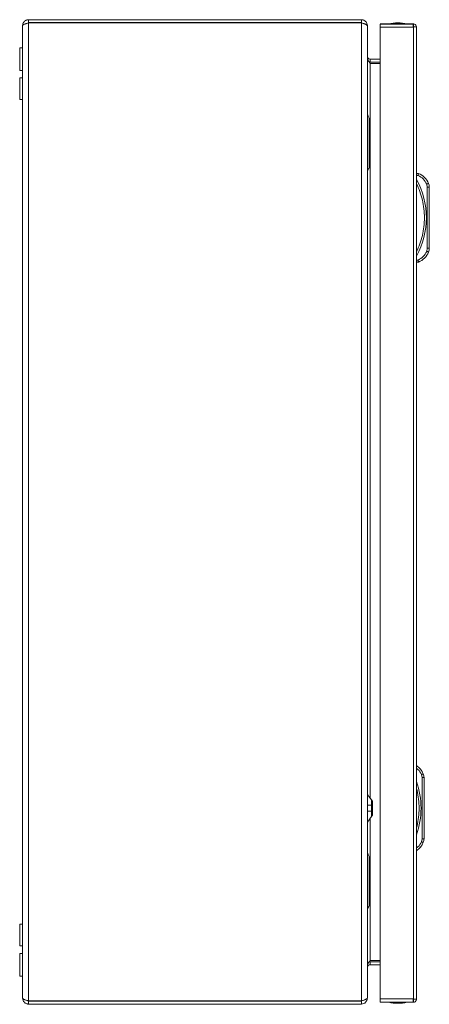
# Model space of a CAD drawing. Units: millimetres. Extents: x 8823 to 12713, y -147 to 2322.
# Drawn here: x 10668 to 10875, y 324 to 824 of the extents above; entities that cross this region are included whole.
import ezdxf

# ---------------------------------------------------------------- set-up
doc = ezdxf.new("R2010")
doc.units = ezdxf.units.MM

msp = doc.modelspace()

# ---------------------------------------------------------------- linework, layer by layer
at = {"color": 7, "linetype": 'Continuous', "lineweight": 15}
for p, q in [((10669.02, 821.23), (10669.02, 327.23)), ((10672.02, 822.73), (10672.02, 824.23)), ((10672.02, 824.23), (10841.02, 824.23)), ((10841.02, 822.73), (10672.02, 822.73)), ((10672.02, 325.83), (10672.02, 822.63)), ((10841.02, 822.63), (10672.02, 822.63)), ((10841.02, 824.23), (10841.02, 822.73)), ((10841.02, 822.63), (10841.02, 325.83)), ((10844.02, 821.23), (10844.02, 821.16)), ((10844.02, 327.3), (10844.02, 821.16)), ((10856.98, 822.13), (10850.48, 822.13)), ((10867.28, 822.03), (10850.48, 822.03)), ((10850.48, 326.83), (10850.48, 820.43)), ((10850.48, 820.43), (10867.38, 820.43)), ((10856.98, 822.03), (10856.98, 822.13)), ((10867.38, 822.13), (10856.98, 822.13)), ((10867.38, 820.63), (10867.38, 822.13)), ((10867.38, 820.43), (10867.38, 820.53)), ((10867.38, 820.43), (10867.38, 326.83)), ((10868.98, 820.53), (10868.98, 820.53)), ((10868.98, 326.73), (10868.98, 820.53)), ((10669.02, 809.98), (10667.52, 809.98)), ((10667.52, 809.98), (10667.52, 804.23)), ((10667.52, 804.23), (10667.52, 798.48)), ((10845.52, 802.73), (10844.88, 802.86)), ((10845.52, 804.23), (10845.52, 802.73)), ((10850.48, 804.23), (10845.52, 804.23)), ((10845.52, 802.73), (10850.48, 802.73)), ((10850.48, 802.03), (10845.52, 802.03)), ((10667.52, 798.48), (10669.02, 798.48)), ((10669.02, 794.73), (10667.52, 794.73)), ((10667.52, 794.73), (10667.52, 783.73)), ((10667.52, 783.73), (10669.02, 783.73)), ((10845.02, 749.73), (10845.02, 773.73)), ((10868.98, 746.13), (10869.98, 746.13)), ((10868.98, 745.13), (10869.78, 745.13)), ((10874.17, 740.7), (10874.48, 739.15)), ((10874.48, 708.12), (10874.48, 739.15)), ((10874.48, 739.15), (10875.48, 739.15)), ((10875.48, 708.12), (10875.48, 739.15)), ((10874.48, 708.12), (10874.17, 706.56)), ((10875.48, 708.12), (10874.48, 708.12)), ((10869.78, 702.13), (10868.98, 702.13)), ((10868.98, 701.13), (10869.98, 701.13)), ((10871.48, 440.79), (10871.8, 439.24)), ((10871.8, 408.21), (10871.8, 439.24)), ((10871.8, 439.24), (10872.8, 439.24)), ((10872.8, 408.21), (10872.8, 439.24)), ((10846.2, 425.22), (10846.2, 427.89)), ((10846.2, 422.22), (10846.2, 425.22)), ((10846.2, 425.22), (10846.7, 425.22)), ((10846.7, 427.22), (10846.7, 425.22)), ((10846.7, 425.22), (10846.7, 422.22)), ((10846.2, 422.22), (10846.2, 419.56)), ((10846.7, 422.22), (10846.2, 422.22)), ((10846.7, 422.22), (10846.7, 420.22)), ((10844.02, 416.65), (10846.2, 419.56)), ((10871.8, 408.21), (10871.48, 406.65)), ((10872.8, 408.21), (10871.8, 408.21)), ((10845.02, 374.73), (10845.02, 398.73)), ((10669.02, 364.73), (10667.52, 364.73)), ((10667.52, 364.73), (10667.52, 353.73)), ((10667.52, 353.73), (10669.02, 353.73)), ((10669.02, 349.98), (10667.52, 349.98)), ((10667.52, 349.98), (10667.52, 338.48)), ((10844.9, 345.62), (10845.52, 345.73)), ((10850.48, 346.44), (10845.52, 346.44)), ((10845.52, 345.73), (10845.52, 344.23)), ((10850.48, 345.73), (10845.52, 345.73)), ((10850.48, 344.23), (10845.52, 344.23)), ((10667.52, 338.48), (10669.02, 338.48)), ((10841.02, 325.83), (10672.02, 325.83)), ((10672.02, 325.73), (10672.02, 324.23)), ((10672.02, 325.73), (10841.02, 325.73)), ((10685.23, 325.83), (10685.06, 325.74)), ((10685.06, 325.74), (10711.02, 325.74)), ((10711.02, 325.74), (10711.02, 325.73)), ((10711.02, 325.74), (10746.02, 325.74)), ((10746.02, 325.74), (10746.02, 325.73)), ((10746.02, 325.74), (10771.97, 325.74)), ((10771.97, 325.74), (10771.8, 325.83)), ((10841.02, 324.23), (10841.02, 325.73)), ((10844.02, 327.23), (10844.02, 327.3)), ((10867.38, 326.83), (10850.48, 326.83)), ((10850.48, 325.23), (10867.28, 325.23)), ((10850.48, 325.13), (10856.98, 325.13)), ((10856.98, 325.13), (10856.98, 325.23)), ((10856.98, 325.13), (10867.38, 325.13)), ((10867.38, 326.73), (10867.38, 326.83)), ((10867.38, 325.13), (10867.38, 326.63)), ((10868.98, 326.73), (10868.98, 326.73)), ((10672.02, 324.23), (10841.02, 324.23)), ((10696.6, 324.23), (10696.72, 324.2)), ((10696.72, 324.2), (10697.64, 324.11)), ((10697.64, 324.11), (10698.18, 324.2)), ((10698.18, 324.23), (10698.18, 324.2)), ((10698.85, 324.23), (10698.86, 324.2)), ((10698.86, 324.2), (10699.4, 324.11)), ((10699.4, 324.11), (10700.31, 324.2)), ((10700.31, 324.2), (10700.43, 324.23)), ((10756.6, 324.23), (10756.72, 324.2)), ((10756.72, 324.2), (10757.64, 324.11)), ((10757.64, 324.11), (10758.18, 324.2)), ((10758.18, 324.23), (10758.18, 324.2)), ((10758.85, 324.23), (10758.86, 324.2)), ((10758.86, 324.2), (10759.4, 324.11)), ((10759.4, 324.11), (10760.31, 324.2)), ((10760.31, 324.2), (10760.43, 324.23))]:
    msp.add_line(p, q, dxfattribs=at)
at = {"color": 8, "linetype": 'Continuous', "lineweight": 15}
for p, q in [((10845.52, 802.03), (10845.52, 428.79)), ((10844.02, 425.22), (10846.2, 425.22)), ((10844.02, 422.22), (10846.2, 422.22)), ((10845.52, 418.65), (10845.52, 346.44)), ((10711.02, 325.74), (10711.02, 325.83)), ((10746.02, 325.74), (10746.02, 325.83))]:
    msp.add_line(p, q, dxfattribs=at)
at = {"color": 7, "linetype": 'Continuous', "lineweight": 15, "flags": 128}
for points in [[(10845.02, 774.23), (10844.52, 775.23), (10844.02, 776.23)], [(10875.09, 741.09), (10875.07, 741.08), (10875.02, 741.06), (10874.93, 741.02), (10874.82, 740.98), (10874.68, 740.92), (10874.52, 740.85), (10874.35, 740.78), (10874.17, 740.7)], [(10874.17, 706.56), (10874.35, 706.49), (10874.52, 706.41), (10874.68, 706.35), (10874.82, 706.29), (10874.93, 706.24), (10875.02, 706.2), (10875.07, 706.18), (10875.09, 706.17)], [(10872.4, 441.18), (10872.38, 441.17), (10872.33, 441.15), (10872.25, 441.12), (10872.13, 441.07), (10871.99, 441.01), (10871.83, 440.94), (10871.66, 440.87), (10871.48, 440.79)], [(10846.2, 427.89), (10844.84, 429.7), (10844.02, 430.79)], [(10871.48, 406.65), (10871.66, 406.58), (10871.83, 406.5), (10871.99, 406.44), (10872.13, 406.38), (10872.25, 406.33), (10872.33, 406.29), (10872.38, 406.27), (10872.4, 406.26)], [(10845.02, 399.23), (10844.52, 400.23), (10844.02, 401.23)]]:
    msp.add_lwpolyline(points, dxfattribs=at)
at = {"color": 7, "linetype": 'Continuous', "lineweight": 15}
for centre, radius, start, end in [((10859.78, 796.87), 25.77, 90.6701, 101.3059), ((10859.18, 796.87), 25.77, 78.6941, 89.3299), ((10866.44, 737.44), 9.39, 22.8933, 67.8318), ((10833.46, 723.63), 40.53, 331.2372, 28.7628), ((10870.48, 739.15), 5, 0, 22.8933), ((10866.44, 709.83), 9.39, 292.1682, 337.1067), ((10870.48, 708.12), 5, 337.1067, 0), ((10863.75, 437.53), 9.39, 22.8933, 56.1624), ((10867.8, 439.24), 5, 0, 22.8933), ((10830.77, 423.72), 40.53, 340.5412, 19.4588), ((10863.75, 409.92), 9.39, 303.8376, 337.1067), ((10867.8, 408.21), 5, 337.1067, 0), ((10685.02, 325.83), 0.1, 270, 297.6723), ((10772.02, 325.83), 0.1, 242.3277, 270), ((10859.78, 350.4), 25.77, 258.6941, 269.3299), ((10859.18, 350.4), 25.77, 270.6701, 281.3059)]:
    msp.add_arc(centre, radius, start, end, dxfattribs=at)
for points, knots in [([(10672.02, 824.23), (10671.99, 824.23), (10671.96, 824.23), (10671.93, 824.23), (10671.91, 824.23), (10671.88, 824.23), (10671.85, 824.23), (10671.83, 824.23), (10671.8, 824.22), (10671.77, 824.22), (10671.75, 824.22), (10671.72, 824.22), (10671.69, 824.21), (10671.66, 824.21), (10671.64, 824.21), (10671.61, 824.2), (10671.58, 824.2), (10671.56, 824.2), (10671.53, 824.19), (10671.5, 824.19), (10671.48, 824.18), (10671.45, 824.18), (10671.42, 824.17), (10671.4, 824.17), (10671.37, 824.16), (10671.34, 824.16), (10671.32, 824.15), (10671.29, 824.14), (10671.28, 824.14), (10671.26, 824.14), (10671.25, 824.13), (10671.23, 824.13), (10671.2, 824.12), (10671.17, 824.11), (10671.15, 824.1), (10671.12, 824.1), (10671.1, 824.09), (10671.07, 824.08), (10671.04, 824.07), (10671.02, 824.06), (10670.99, 824.05), (10670.97, 824.04), (10670.94, 824.03), (10670.93, 824.03), (10670.92, 824.02), (10670.9, 824.02), (10670.88, 824.01), (10670.85, 824), (10670.83, 823.99), (10670.8, 823.98), (10670.78, 823.97), (10670.75, 823.95), (10670.73, 823.94), (10670.71, 823.93), (10670.68, 823.92), (10670.66, 823.91), (10670.63, 823.89), (10670.61, 823.88), (10670.58, 823.87), (10670.56, 823.86), (10670.54, 823.84), (10670.53, 823.84), (10670.51, 823.83), (10670.5, 823.82), (10670.48, 823.81), (10670.46, 823.79), (10670.43, 823.78), (10670.41, 823.77), (10670.39, 823.75), (10670.36, 823.74), (10670.34, 823.72), (10670.32, 823.71), (10670.3, 823.69), (10670.27, 823.68), (10670.25, 823.66), (10670.23, 823.64), (10670.22, 823.64), (10670.21, 823.63), (10670.2, 823.62), (10670.18, 823.6), (10670.16, 823.59), (10670.13, 823.57), (10670.11, 823.55), (10670.09, 823.53), (10670.07, 823.52), (10670.05, 823.5), (10670.03, 823.48), (10670.01, 823.46), (10669.99, 823.45), (10669.97, 823.43), (10669.95, 823.41), (10669.94, 823.4), (10669.93, 823.39), (10669.92, 823.38), (10669.9, 823.36), (10669.88, 823.34), (10669.86, 823.32), (10669.84, 823.3), (10669.83, 823.28), (10669.81, 823.26), (10669.79, 823.24), (10669.77, 823.22), (10669.75, 823.2), (10669.74, 823.18), (10669.72, 823.16), (10669.7, 823.14), (10669.69, 823.13), (10669.68, 823.12), (10669.68, 823.11), (10669.66, 823.09), (10669.64, 823.07), (10669.63, 823.04), (10669.61, 823.02), (10669.59, 823), (10669.58, 822.98), (10669.56, 822.96), (10669.55, 822.93), (10669.53, 822.91), (10669.52, 822.89), (10669.5, 822.87), (10669.49, 822.84), (10669.47, 822.82), (10669.46, 822.8), (10669.44, 822.78), (10669.44, 822.76), (10669.43, 822.75), (10669.42, 822.74), (10669.41, 822.72), (10669.4, 822.69), (10669.38, 822.67), (10669.37, 822.65), (10669.36, 822.62), (10669.34, 822.6), (10669.33, 822.57), (10669.32, 822.55), (10669.31, 822.52), (10669.3, 822.5), (10669.29, 822.48), (10669.27, 822.45), (10669.27, 822.44), (10669.26, 822.43), (10669.26, 822.41), (10669.25, 822.39), (10669.24, 822.36), (10669.23, 822.34), (10669.22, 822.31), (10669.21, 822.29), (10669.2, 822.26), (10669.19, 822.24), (10669.18, 822.21), (10669.17, 822.19), (10669.16, 822.16), (10669.15, 822.13), (10669.15, 822.11), (10669.14, 822.09), (10669.14, 822.08), (10669.13, 822.07), (10669.13, 822.04), (10669.12, 822.02), (10669.11, 821.99), (10669.11, 821.96), (10669.1, 821.94), (10669.09, 821.91), (10669.09, 821.88), (10669.08, 821.86), (10669.08, 821.83), (10669.07, 821.81), (10669.07, 821.78), (10669.06, 821.75), (10669.06, 821.74), (10669.06, 821.72), (10669.05, 821.71), (10669.05, 821.68), (10669.05, 821.66), (10669.04, 821.63), (10669.04, 821.6), (10669.04, 821.58), (10669.03, 821.55), (10669.03, 821.52), (10669.03, 821.5), (10669.03, 821.47), (10669.02, 821.44), (10669.02, 821.42), (10669.02, 821.39), (10669.02, 821.36), (10669.02, 821.34), (10669.02, 821.31), (10669.02, 821.28), (10669.02, 821.26), (10669.02, 821.23)], [0, 0, 0, 0, 0.000096457, 0.000096457, 0.000096457, 0.000192914, 0.000192914, 0.000192914, 0.000289371, 0.000289371, 0.000289371, 0.000385827, 0.000385827, 0.000385827, 0.000482284, 0.000482284, 0.000482284, 0.000578741, 0.000578741, 0.000578741, 0.000675198, 0.000675198, 0.000675198, 0.000771655, 0.000771655, 0.000771655, 0.000868112, 0.000868112, 0.000868112, 0.000916335, 0.000916335, 0.000916335, 0.001012792, 0.001012792, 0.001012792, 0.001109249, 0.001109249, 0.001109249, 0.001205706, 0.001205706, 0.001205706, 0.001302163, 0.001302163, 0.001302163, 0.001350386, 0.001350386, 0.001350386, 0.001446843, 0.001446843, 0.001446843, 0.0015433, 0.0015433, 0.0015433, 0.001639757, 0.001639757, 0.001639757, 0.001736214, 0.001736214, 0.001736214, 0.001832671, 0.001832671, 0.001832671, 0.001880894, 0.001880894, 0.001880894, 0.001977351, 0.001977351, 0.001977351, 0.002073808, 0.002073808, 0.002073808, 0.002170265, 0.002170265, 0.002170265, 0.002266722, 0.002266722, 0.002266722, 0.002314945, 0.002314945, 0.002314945, 0.002411402, 0.002411402, 0.002411402, 0.002507859, 0.002507859, 0.002507859, 0.002604316, 0.002604316, 0.002604316, 0.002700773, 0.002700773, 0.002700773, 0.002748996, 0.002748996, 0.002748996, 0.002845453, 0.002845453, 0.002845453, 0.00294191, 0.00294191, 0.00294191, 0.003038367, 0.003038367, 0.003038367, 0.003134824, 0.003134824, 0.003134824, 0.003183048, 0.003183048, 0.003183048, 0.003279504, 0.003279504, 0.003279504, 0.003375961, 0.003375961, 0.003375961, 0.003472418, 0.003472418, 0.003472418, 0.003568875, 0.003568875, 0.003568875, 0.003665332, 0.003665332, 0.003665332, 0.003713555, 0.003713555, 0.003713555, 0.003810012, 0.003810012, 0.003810012, 0.003906469, 0.003906469, 0.003906469, 0.004002926, 0.004002926, 0.004002926, 0.004099383, 0.004099383, 0.004099383, 0.004147607, 0.004147607, 0.004147607, 0.004244063, 0.004244063, 0.004244063, 0.00434052, 0.00434052, 0.00434052, 0.004436977, 0.004436977, 0.004436977, 0.004533434, 0.004533434, 0.004533434, 0.004581658, 0.004581658, 0.004581658, 0.004678114, 0.004678114, 0.004678114, 0.004774571, 0.004774571, 0.004774571, 0.004871028, 0.004871028, 0.004871028, 0.004967485, 0.004967485, 0.004967485, 0.005015709, 0.005015709, 0.005015709, 0.005112166, 0.005112166, 0.005112166, 0.005208622, 0.005208622, 0.005208622, 0.005305079, 0.005305079, 0.005305079, 0.005401536, 0.005401536, 0.005401536, 0.005493821, 0.005493821, 0.005493821, 0.005586149, 0.005586149, 0.005586149, 0.005586149]), ([(10669.02, 821.23), (10669.02, 821.29), (10669.04, 821.35), (10669.11, 821.47), (10669.17, 821.52), (10669.32, 821.64), (10669.41, 821.7), (10669.63, 821.81), (10669.76, 821.87), (10670.03, 821.99), (10670.18, 822.05), (10670.51, 822.16), (10670.69, 822.22), (10671.05, 822.34), (10671.23, 822.4), (10671.62, 822.51), (10671.82, 822.57), (10672.02, 822.63)], [0, 0, 0, 0, 0.125, 0.125, 0.25, 0.25, 0.375, 0.375, 0.5, 0.5, 0.625, 0.625, 0.75, 0.75, 0.875, 0.875, 1, 1, 1, 1]), ([(10844.02, 821.23), (10844.02, 821.63), (10843.94, 822.01), (10843.64, 822.75), (10843.42, 823.07), (10843, 823.49), (10842.85, 823.62), (10842.52, 823.83), (10842.35, 823.93), (10841.98, 824.08), (10841.79, 824.14), (10841.41, 824.21), (10841.21, 824.23), (10841.02, 824.23)], [0, 0, 0, 0, 0.25, 0.25, 0.5, 0.5, 0.625, 0.625, 0.75, 0.75, 0.875, 0.875, 1, 1, 1, 1]), ([(10841.02, 822.63), (10841.21, 822.57), (10841.41, 822.51), (10841.79, 822.39), (10841.98, 822.33), (10842.35, 822.2), (10842.52, 822.14), (10842.84, 822.02), (10843, 821.96), (10843.28, 821.84), (10843.4, 821.78), (10843.62, 821.65), (10843.71, 821.59), (10843.86, 821.47), (10843.92, 821.41), (10844, 821.29), (10844.02, 821.22), (10844.02, 821.16)], [0, 0, 0, 0, 0.125, 0.125, 0.25, 0.25, 0.375, 0.375, 0.5, 0.5, 0.625, 0.625, 0.75, 0.75, 0.875, 0.875, 1, 1, 1, 1]), ([(10850.48, 822.03), (10850.48, 822.01), (10850.48, 821.96), (10850.48, 821.59), (10850.48, 821.06), (10850.48, 820.64), (10850.48, 820.43)], [0, 0, 0, 0, 0.249998, 0.5, 0.749997, 1, 1, 1, 1]), ([(10867.38, 820.43), (10867.37, 820.64), (10867.36, 821.06), (10867.33, 821.59), (10867.31, 821.96), (10867.29, 822.01), (10867.28, 822.03)], [0, 0, 0, 0, 0.250003, 0.500001, 0.750003, 1, 1, 1, 1]), ([(10867.38, 822.13), (10867.59, 822.11), (10868.01, 822.06), (10868.54, 821.69), (10868.91, 821.16), (10868.96, 820.74), (10868.98, 820.53)], [0, 0, 0, 0, 0.249998, 0.500001, 0.749995, 1, 1, 1, 1]), ([(10868.98, 820.53), (10868.94, 820.53), (10868.87, 820.53), (10868.5, 820.53), (10867.98, 820.53), (10867.58, 820.53), (10867.38, 820.53)], [0, 0, 0, 0, 0.249997, 0.500001, 0.750002, 1, 1, 1, 1]), ([(10844.02, 805.73), (10844.02, 805.53), (10844.05, 805.34), (10844.2, 804.98), (10844.32, 804.81), (10844.52, 804.6), (10844.6, 804.54), (10844.76, 804.43), (10844.85, 804.38), (10845.12, 804.27), (10845.32, 804.23), (10845.52, 804.23)], [0, 0, 0, 0, 0.25, 0.25, 0.5, 0.5, 0.625, 0.625, 0.75, 0.75, 1, 1, 1, 1]), ([(10845.52, 802.03), (10845.32, 802.28), (10845.12, 802.52), (10844.76, 803.02), (10844.59, 803.28), (10844.39, 803.65), (10844.32, 803.77), (10844.22, 804.02), (10844.17, 804.15), (10844.05, 804.53), (10844.02, 804.77), (10844.02, 805.03)], [0, 0, 0, 0, 0.25, 0.25, 0.5, 0.5, 0.625, 0.625, 0.75, 0.75, 1, 1, 1, 1]), ([(10845.02, 773.73), (10845.02, 773.79), (10845.02, 773.9), (10845.02, 774.02), (10845.02, 774.12), (10845.02, 774.19), (10845.02, 774.23), (10845.02, 774.23), (10845.02, 774.23)], [0, 0, 0, 0, 0.213403, 0.426789, 0.530598, 0.72106, 0.931831, 1, 1, 1, 1]), ([(10844.02, 747.23), (10844.18, 747.56), (10844.5, 748.21), (10844.85, 748.9), (10845.02, 749.23)], [0, 0, 0, 0, 0.510589, 1, 1, 1, 1]), ([(10845.02, 749.23), (10845.02, 749.24), (10845.02, 749.25), (10845.02, 749.34), (10845.02, 749.47), (10845.02, 749.61), (10845.02, 749.7), (10845.02, 749.73)], [0, 0, 0, 0, 0.213298, 0.42598, 0.651206, 0.871357, 1, 1, 1, 1]), ([(10869.98, 746.13), (10869.98, 746.12), (10869.97, 746.1), (10869.95, 745.97), (10869.92, 745.81), (10869.87, 745.6), (10869.82, 745.36), (10869.79, 745.21), (10869.78, 745.13)], [0, 0, 0, 0, 0.242739, 0.369464, 0.499572, 0.715711, 0.849426, 1, 1, 1, 1]), ([(10868.98, 706.31), (10869.58, 707.65), (10870.79, 710.35), (10872.03, 714.64), (10872.81, 719.08), (10873.07, 723.63), (10872.81, 728.18), (10872.03, 732.62), (10870.79, 736.92), (10869.58, 739.61), (10868.98, 740.96)], [0, 0, 0, 0, 0.123377, 0.246745, 0.372953, 0.5, 0.627046, 0.753254, 0.876616, 1, 1, 1, 1]), ([(10874.17, 740.7), (10873.65, 741.65), (10872.61, 743.55), (10870.72, 744.61), (10869.78, 745.13)], [0, 0, 0, 0, 0.499999, 1, 1, 1, 1]), ([(10869.78, 702.13), (10870.72, 702.66), (10872.61, 703.71), (10873.65, 705.61), (10874.17, 706.56)], [0, 0, 0, 0, 0.5, 1, 1, 1, 1]), ([(10869.78, 702.13), (10869.79, 702.05), (10869.82, 701.91), (10869.87, 701.66), (10869.92, 701.45), (10869.95, 701.3), (10869.97, 701.17), (10869.98, 701.15), (10869.98, 701.13)], [0, 0, 0, 0, 0.150593, 0.284322, 0.500454, 0.63056, 0.757281, 1, 1, 1, 1]), ([(10846.7, 427.22), (10846.69, 427.22), (10846.69, 427.23), (10846.67, 427.25), (10846.64, 427.3), (10846.57, 427.38), (10846.48, 427.51), (10846.35, 427.68), (10846.25, 427.82), (10846.2, 427.89)], [0, 0, 0, 0, 0.06184, 0.125668, 0.251264, 0.369795, 0.501955, 0.74018, 1, 1, 1, 1]), ([(10846.2, 419.56), (10846.25, 419.63), (10846.35, 419.77), (10846.48, 419.94), (10846.57, 420.06), (10846.64, 420.15), (10846.67, 420.2), (10846.69, 420.22), (10846.69, 420.22), (10846.7, 420.22)], [0, 0, 0, 0, 0.259841, 0.498619, 0.630111, 0.749045, 0.87442, 0.937949, 1, 1, 1, 1]), ([(10845.02, 398.73), (10845.02, 398.79), (10845.02, 398.9), (10845.02, 399.02), (10845.02, 399.12), (10845.02, 399.19), (10845.02, 399.23), (10845.02, 399.23), (10845.02, 399.23)], [0, 0, 0, 0, 0.2133869, 0.4267753, 0.5305992, 0.7210524, 0.9318309, 1, 1, 1, 1]), ([(10844.02, 372.23), (10844.18, 372.56), (10844.5, 373.21), (10844.85, 373.89), (10845.02, 374.23)], [0, 0, 0, 0, 0.510589, 1, 1, 1, 1]), ([(10845.02, 374.23), (10845.02, 374.24), (10845.02, 374.25), (10845.02, 374.33), (10845.02, 374.46), (10845.02, 374.61), (10845.02, 374.7), (10845.02, 374.73)], [0, 0, 0, 0, 0.2133, 0.425975, 0.651203, 0.871374, 1, 1, 1, 1]), ([(10844.02, 343.44), (10844.02, 343.69), (10844.05, 343.94), (10844.2, 344.44), (10844.32, 344.69), (10844.52, 345.06), (10844.6, 345.19), (10844.76, 345.44), (10844.85, 345.56), (10845.12, 345.94), (10845.32, 346.19), (10845.52, 346.44)], [0, 0, 0, 0, 0.25, 0.25, 0.5, 0.5, 0.625, 0.625, 0.75, 0.75, 1, 1, 1, 1]), ([(10845.52, 344.23), (10845.32, 344.23), (10845.12, 344.19), (10844.76, 344.04), (10844.59, 343.93), (10844.39, 343.72), (10844.32, 343.65), (10844.22, 343.49), (10844.17, 343.4), (10844.05, 343.13), (10844.02, 342.93), (10844.02, 342.73)], [0, 0, 0, 0, 0.25, 0.25, 0.5, 0.5, 0.625, 0.625, 0.75, 0.75, 1, 1, 1, 1]), ([(10669.02, 327.23), (10669.02, 326.84), (10669.09, 326.45), (10669.4, 325.72), (10669.61, 325.39), (10670.17, 324.83), (10670.5, 324.61), (10671.05, 324.39), (10671.24, 324.33), (10671.62, 324.25), (10671.82, 324.23), (10672.02, 324.23)], [0, 0, 0, 0, 0.25, 0.25, 0.5, 0.5, 0.75, 0.75, 0.875, 0.875, 1, 1, 1, 1]), ([(10672.02, 325.83), (10671.82, 325.89), (10671.62, 325.95), (10671.24, 326.07), (10671.05, 326.12), (10670.69, 326.24), (10670.51, 326.3), (10670.19, 326.41), (10670.03, 326.47), (10669.76, 326.59), (10669.63, 326.65), (10669.41, 326.76), (10669.32, 326.82), (10669.17, 326.94), (10669.11, 327), (10669.04, 327.11), (10669.02, 327.17), (10669.02, 327.23)], [0, 0, 0, 0, 0.125, 0.125, 0.25, 0.25, 0.375, 0.375, 0.5, 0.5, 0.625, 0.625, 0.75, 0.75, 0.875, 0.875, 1, 1, 1, 1]), ([(10844.02, 327.3), (10844.02, 327.24), (10844, 327.18), (10843.92, 327.06), (10843.86, 327), (10843.71, 326.87), (10843.62, 326.81), (10843.4, 326.69), (10843.28, 326.63), (10843, 326.51), (10842.85, 326.45), (10842.52, 326.32), (10842.35, 326.26), (10841.99, 326.14), (10841.8, 326.08), (10841.41, 325.96), (10841.21, 325.89), (10841.02, 325.83)], [0, 0, 0, 0, 0.125, 0.125, 0.25, 0.25, 0.375, 0.375, 0.5, 0.5, 0.625, 0.625, 0.75, 0.75, 0.875, 0.875, 1, 1, 1, 1]), ([(10841.02, 324.23), (10841.41, 324.23), (10841.8, 324.31), (10842.53, 324.61), (10842.86, 324.83), (10843.28, 325.25), (10843.4, 325.4), (10843.62, 325.73), (10843.71, 325.9), (10843.86, 326.26), (10843.92, 326.45), (10844, 326.84), (10844.02, 327.03), (10844.02, 327.23)], [0, 0, 0, 0, 0.25, 0.25, 0.5, 0.5, 0.625, 0.625, 0.75, 0.75, 0.875, 0.875, 1, 1, 1, 1]), ([(10850.48, 326.83), (10850.48, 326.62), (10850.48, 326.2), (10850.48, 325.67), (10850.48, 325.3), (10850.48, 325.26), (10850.48, 325.23)], [0, 0, 0, 0, 0.249998, 0.5, 0.750002, 1, 1, 1, 1]), ([(10867.28, 325.23), (10867.29, 325.26), (10867.31, 325.3), (10867.33, 325.67), (10867.36, 326.2), (10867.37, 326.62), (10867.38, 326.83)], [0, 0, 0, 0, 0.249998, 0.5, 0.750002, 1, 1, 1, 1]), ([(10867.38, 326.73), (10867.58, 326.73), (10867.98, 326.73), (10868.5, 326.73), (10868.87, 326.73), (10868.94, 326.73), (10868.98, 326.73)], [0, 0, 0, 0, 0.249998, 0.499999, 0.750003, 1, 1, 1, 1]), ([(10868.98, 326.73), (10868.96, 326.52), (10868.91, 326.1), (10868.54, 325.57), (10868.01, 325.2), (10867.59, 325.16), (10867.38, 325.13)], [0, 0, 0, 0, 0.25, 0.499999, 0.750002, 1, 1, 1, 1])]:
    msp.add_open_spline(points, degree=3, knots=knots, dxfattribs=at)
at = {"color": 8, "linetype": 'Continuous', "lineweight": 15}
for points, knots in [([(10871.48, 440.79), (10871, 441.78), (10870.39, 443.05), (10869.23, 443.77), (10868.98, 443.93)], [0, 0, 0, 0, 0.781323, 1, 1, 1, 1]), ([(10868.98, 413.78), (10869.07, 414.09), (10869.61, 415.85), (10870.09, 419.18), (10870.4, 423.72), (10870.09, 428.26), (10869.61, 431.6), (10869.07, 433.35), (10868.98, 433.66)], [0, 0, 0, 0, 0.048571, 0.2735382, 0.4999993, 0.7264604, 0.9514283, 1, 1, 1, 1]), ([(10868.98, 403.51), (10869.23, 403.67), (10870.39, 404.4), (10871, 405.66), (10871.48, 406.65)], [0, 0, 0, 0, 0.218675, 1, 1, 1, 1])]:
    msp.add_open_spline(points, degree=3, knots=knots, dxfattribs=at)

doc.saveas('drawing.dxf')
